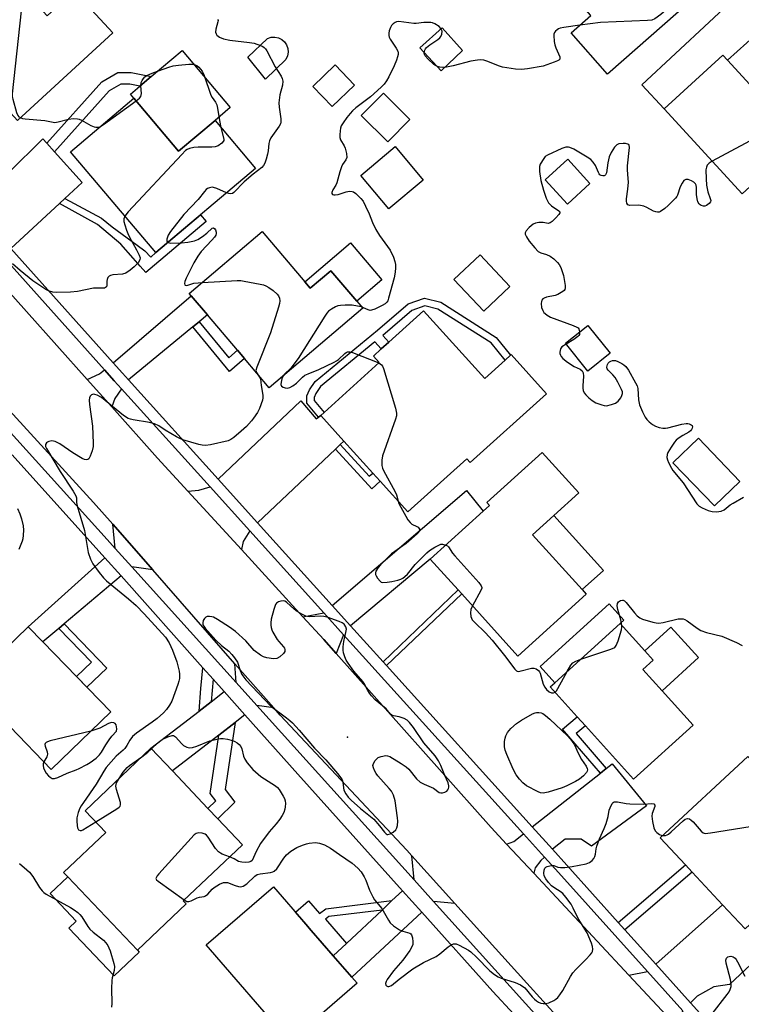
# Model space of a CAD drawing. Units: inches. Extents: x 1273763 to 1279763, y 509452 to 513453.
# Drawn here: x 1276292 to 1276530, y 510395 to 510720 of the extents above; entities that cross this region are included whole.
import ezdxf

# ---------------------------------------------------------------- set-up
doc = ezdxf.new("R2010")
doc.units = ezdxf.units.IN
doc.header["$MEASUREMENT"] = 0
for name, color, linetype in [('BLDG-Footprint', 5, 'Continuous'), ('CULTRL-Pad', 6, 'Continuous'), ('ELEV-Spot Elevation', 7, 'Continuous'), ('TRANS-Driveway', 251, 'Continuous'), ('TRANS-Non Street Sidewalk', 7, 'Continuous'), ('TRANS-Road', 130, 'Continuous'), ('TRANS-Street Sidewalk', 7, 'Continuous'), ('Undefined', 1, 'Continuous')]:
    doc.layers.add(name, color=color, linetype=linetype)

msp = doc.modelspace()

# ---------------------------------------------------------------- linework, layer by layer
at = {"layer": 'BLDG-Footprint'}
for points, elevation in [([(1276513.99, 510726.26), (1276486.08, 510701.67), (1276474.1, 510715.27), (1276480.63, 510721.02), (1276473.52, 510729.09), (1276467.18, 510736.3), (1276470.32, 510739.07), (1276488.55, 510755.13), (1276500.5, 510741.56), (1276502.69, 510739.08)], 391.15), ([(1276287.18, 510736.57), (1276301.56, 510720.92), (1276310.46, 510729.1), (1276323.15, 510715.3), (1276291.78, 510686.45), (1276272.01, 510707.95), (1276264.7, 510715.9), (1276267.68, 510718.64)], 394.78), ([(1276549.78, 510679.92), (1276530.45, 510662.22), (1276504.77, 510690.27), (1276524.1, 510707.97), (1276525.64, 510706.29), (1276537.8, 510693), (1276539.84, 510690.78)], 389.18), ([(1276402.8, 510698.1), (1276395.36, 510690.99), (1276388.99, 510697.65), (1276396.42, 510704.77)], 398.1), ([(1276330.08, 510693.76), (1276344.82, 510676.3), (1276356.82, 510686.43), (1276370.14, 510670.65), (1276337.28, 510642.91), (1276309.21, 510676.15)], 394.15), ([(1276421, 510686.76), (1276413.71, 510679.43), (1276405, 510688.09), (1276412.29, 510695.42)], 389.8), ([(1276480.31, 510665.7), (1276472.91, 510658.89), (1276465.57, 510666.88), (1276472.97, 510673.68)], 388.59), ([(1276386.41, 510633.34), (1276388.2, 510631.23), (1276394.95, 510636.97), (1276403.52, 510626.89), (1276405.45, 510624.62), (1276374.7, 510598.45), (1276366.52, 510608.06), (1276364.23, 510610.76), (1276354.3, 510622.42), (1276348.93, 510628.73), (1276348.35, 510629.42), (1276372.36, 510649.84)], 392.8), ([(1276453.95, 510631.79), (1276445.32, 510623.68), (1276435.5, 510634.12), (1276444.13, 510642.24)], 389.21), ([(1276425.53, 510623.8), (1276445.65, 510601.52), (1276452.35, 510607.56), (1276454.14, 510609.17), (1276454.35, 510609.36), (1276465.98, 510596.48), (1276440.86, 510573.81), (1276439.74, 510575.05), (1276420.36, 510557.54), (1276411.23, 510567.64), (1276408.81, 510570.33), (1276399.25, 510580.91), (1276391.62, 510589.36), (1276392.71, 510590.34), (1276410.89, 510606.76), (1276408.99, 510608.87), (1276411.57, 510611.2), (1276414.09, 510613.47)], 390.19), ([(1276486.96, 510609.78), (1276479.62, 510603.89), (1276472.24, 510613.08), (1276479.58, 510618.97)], 388.32), ([(1276529.68, 510567.6), (1276521.32, 510559.53), (1276507.63, 510573.72), (1276516, 510581.79)], 388.67), ([(1276479.1, 510530.46), (1276456.59, 510510.09), (1276438.05, 510530.58), (1276436.88, 510531.88), (1276427.72, 510542), (1276445.17, 510557.79), (1276447.2, 510559.63), (1276446.29, 510560.64), (1276464.57, 510577.17), (1276476.61, 510563.85), (1276468.37, 510556.39), (1276461.37, 510550.06), (1276477.71, 510532)], 390.41), ([(1276322.46, 510491.76), (1276302.87, 510472.8), (1276275.73, 510500.83), (1276295.32, 510519.79), (1276300.15, 510514.8)], 393.78), ([(1276514.27, 510487.41), (1276494.67, 510469.64), (1276478.81, 510487.14), (1276476.13, 510490.09), (1276467.19, 510499.95), (1276468.72, 510501.33), (1276490.21, 510520.82), (1276498.35, 510511.85), (1276501.1, 510508.81), (1276497.68, 510505.71), (1276504.05, 510498.68)], 391.6), ([(1276347.31, 510428.52), (1276331.26, 510413.29), (1276308.34, 510437.43), (1276306.96, 510438.89), (1276320.83, 510452.06), (1276314.06, 510459.21), (1276335.7, 510479.75), (1276342.76, 510472.31), (1276354.47, 510459.98), (1276357.69, 510456.58), (1276365.83, 510448), (1276346.36, 510429.52)], 393.18), ([(1276551.15, 510438.66), (1276531.36, 510420.27), (1276523.99, 510428.2), (1276513.96, 510439), (1276511.75, 510441.39), (1276503.46, 510450.31), (1276532.27, 510477.07), (1276542.69, 510465.85), (1276545.45, 510462.88), (1276538.68, 510456.11), (1276553.16, 510440.53)], 393.49), ([(1276403.59, 510402.41), (1276381.47, 510383.25), (1276353.94, 510415.05), (1276376.06, 510434.2), (1276386.78, 510421.82), (1276388.52, 510419.81), (1276395.76, 510411.46), (1276401.86, 510404.41)], 393.25)]:
    msp.add_lwpolyline(points, close=True, dxfattribs=dict(at, elevation=elevation))
at = {"layer": 'CULTRL-Pad'}
for points in [[(1276438.33, 510709.49), (1276431.25, 510702.81), (1276424.29, 510710.33), (1276431.58, 510716.93)], [(1276380.14, 510706.5), (1276373.39, 510700.06), (1276367.62, 510707.3), (1276374.09, 510713.41), (1276375.26, 510713.8), (1276376.48, 510713.88), (1276377.69, 510713.64), (1276378.79, 510713.09), (1276379.72, 510712.29), (1276380.41, 510711.27), (1276380.82, 510710.11), (1276380.92, 510708.88), (1276380.69, 510707.66)], [(1276356.82, 510686.43), (1276344.82, 510676.3), (1276330.08, 510693.76), (1276328.94, 510695.12), (1276332.05, 510697.74), (1276335.76, 510700.88), (1276345.96, 510709.48), (1276361.83, 510690.66)], [(1276425.36, 510666.8), (1276414.05, 510657.31), (1276404.79, 510668.35), (1276416.11, 510677.84)], [(1276401.43, 510646.13), (1276411.8, 510633.94), (1276403.52, 510626.89), (1276394.95, 510636.97), (1276388.2, 510631.23), (1276386.41, 510633.34)], [(1276484.71, 510538.33), (1276477.71, 510532), (1276461.37, 510550.06), (1276468.37, 510556.39)], [(1276490.21, 510520.82), (1276468.72, 510501.33), (1276463.88, 510506.66), (1276486.64, 510527.3), (1276491.47, 510521.97)], [(1276516.1, 510509.61), (1276504.05, 510498.68), (1276497.68, 510505.71), (1276501.1, 510508.81), (1276498.35, 510511.85), (1276506.98, 510519.67)], [(1276331.86, 510412.66), (1276323.63, 510404.84), (1276308.72, 510420.55), (1276311.13, 510422.84), (1276302.53, 510431.91), (1276308.34, 510437.43), (1276331.26, 510413.29)]]:
    msp.add_lwpolyline(points, close=True, dxfattribs=at)
at = {"layer": 'ELEV-Spot Elevation'}
msp.add_point((1276400.4, 510483.4, 390.51), dxfattribs=at)
at = {"layer": 'TRANS-Driveway'}
for points in [[(1276551.08, 510729.19), (1276525.64, 510706.29), (1276524.1, 510707.97), (1276504.77, 510690.27), (1276497.35, 510698.17), (1276541.77, 510739.54)], [(1276301.38, 510678.91), (1276303.93, 510676.09), (1276313.04, 510666.01), (1276307.4, 510660.79), (1276307.31, 510660.7), (1276305.6, 510659.11), (1276289.6, 510644.29), (1276277.38, 510657.95), (1276300.09, 510680.34)], [(1276351.57, 510620.17), (1276349.48, 510618.45), (1276328.33, 510601.01), (1276326.34, 510603.23), (1276323.24, 510606.69), (1276348.93, 510628.73), (1276354.3, 510622.42)], [(1276326.05, 510598.05), (1276323.81, 510594.89), (1276322.79, 510592.13), (1276314.75, 510601.11), (1276318.73, 510603.03), (1276320.38, 510604.36), (1276323.61, 510600.77)], [(1276390.89, 510588.8), (1276391.62, 510589.36), (1276399.25, 510580.91), (1276398.03, 510579.75), (1276396.46, 510578.26), (1276370.82, 510554), (1276357.86, 510568.34), (1276385.05, 510594.17), (1276390.16, 510588.25)], [(1276368.27, 510551.33), (1276366.12, 510547.83), (1276365.5, 510545.19), (1276347.84, 510564.42), (1276351.54, 510564.71), (1276355.19, 510565.8)], [(1276401.47, 510520.08), (1276395.42, 510526.77), (1276439.59, 510564.6), (1276445.17, 510557.79), (1276427.72, 510542)], [(1276336.3, 510538.48), (1276329.41, 510539.5), (1276323.98, 510545.52), (1276323.14, 510553.5)], [(1276325.88, 510536.52), (1276307.11, 510520.68), (1276305.37, 510519.21), (1276300.15, 510514.8), (1276295.32, 510519.79), (1276320.56, 510542.48)], [(1276399.17, 510517.14), (1276396.77, 510510.98), (1276392.61, 510515.61), (1276385.79, 510523.08), (1276392.63, 510524.38)], [(1276376.15, 510493.03), (1276370.62, 510493.83), (1276363.75, 510501.44), (1276363.36, 510507.61)], [(1276366.67, 510490.78), (1276363.41, 510488.26), (1276358.06, 510484.13), (1276342.76, 510472.31), (1276335.7, 510479.75), (1276351.55, 510492), (1276355.52, 510495.08), (1276359.85, 510498.42)], [(1276467.91, 510446.56), (1276461.31, 510453.86), (1276483.73, 510471.57), (1276485.68, 510473.11), (1276487.56, 510474.6), (1276498.91, 510460.84), (1276480.86, 510447.5), (1276477.35, 510449.86), (1276472.08, 510449.86)], [(1276465.3, 510443.97), (1276464.16, 510442.83), (1276462.28, 510440.37), (1276461.84, 510438.61), (1276452.86, 510448.23), (1276455.28, 510449.1), (1276458.42, 510451.58)], [(1276435.8, 510428.69), (1276428.74, 510429.37), (1276422.37, 510436.43), (1276421.67, 510444.37)], [(1276513.44, 510396.01), (1276502.02, 510408.7), (1276523.99, 510428.2), (1276531.36, 510420.27), (1276551.15, 510438.66), (1276557.67, 510431.45), (1276526.23, 510401.95), (1276521.11, 510401.19), (1276515.58, 510398.2)], [(1276424.88, 510425.79), (1276401.86, 510404.41), (1276395.76, 510411.46), (1276400.08, 510415.51), (1276411.82, 510426.52), (1276415.1, 510429.6), (1276418.55, 510432.85)], [(1276510.87, 510393.38), (1276509.35, 510390.85), (1276508.63, 510388.51), (1276493.15, 510405.08), (1276499.27, 510406.25)]]:
    msp.add_lwpolyline(points, close=True, dxfattribs=at)
at = {"layer": 'TRANS-Non Street Sidewalk'}
for points in [[(1276303.93, 510676.09), (1276301.38, 510678.91), (1276319.53, 510699.17), (1276324.86, 510702.23), (1276329.17, 510702.17), (1276335.76, 510700.88), (1276332.05, 510697.74), (1276328.77, 510698.39), (1276325.85, 510698.43), (1276321.94, 510696.19)], [(1276305.6, 510659.11), (1276307.31, 510660.7), (1276307.4, 510660.79), (1276319.43, 510654.26), (1276322.97, 510651.41), (1276331.23, 510645.42), (1276333.74, 510643.47), (1276335.72, 510641.48), (1276337.28, 510642.91), (1276352.03, 510655.36), (1276353.91, 510653.13), (1276334.02, 510636.34), (1276332.22, 510638.48), (1276329.85, 510641.12), (1276325.79, 510645.66), (1276318.07, 510652.22)], [(1276391.62, 510589.36), (1276390.89, 510588.8), (1276387.02, 510593.38), (1276387.05, 510595.76), (1276387.89, 510597.7), (1276389.84, 510600.5), (1276410.31, 510617.37), (1276420.44, 510626.01), (1276425.76, 510627.93), (1276431.16, 510626.56), (1276449.43, 510615), (1276454.13, 510609.17), (1276452.35, 510607.56), (1276447.81, 510613.2), (1276430.2, 510624.33), (1276425.88, 510625.42), (1276421.67, 510623.9), (1276412.04, 510615.69), (1276414.09, 510613.47), (1276411.57, 510611.2), (1276409.41, 510613.53), (1276391.61, 510598.86), (1276389.98, 510596.54), (1276389.44, 510595.26), (1276389.42, 510594.24), (1276392.71, 510590.34)], [(1276349.48, 510618.45), (1276351.57, 510620.17), (1276361.41, 510608.32), (1276364.23, 510610.76), (1276366.52, 510608.06), (1276361.63, 510603.81)], [(1276396.46, 510578.26), (1276398.03, 510579.75), (1276407.6, 510569.29), (1276408.81, 510570.33), (1276411.23, 510567.64), (1276408.41, 510565.21)], [(1276413.32, 510506.97), (1276412.15, 510508.26), (1276436.88, 510531.88), (1276438.05, 510530.58)], [(1276305.37, 510519.21), (1276307.11, 510520.68), (1276321.17, 510506.15), (1276314.65, 510499.83), (1276311.22, 510503.37), (1276316.12, 510508.11)], [(1276356.22, 510502.5), (1276355.52, 510495.08), (1276351.55, 510492), (1276352.11, 510499.4), (1276352.84, 510506.28)], [(1276485.68, 510473.11), (1276483.73, 510471.57), (1276471.24, 510486.09), (1276476.13, 510490.09), (1276478.81, 510487.14), (1276475.76, 510484.65)], [(1276358.06, 510484.13), (1276363.41, 510488.26), (1276360.11, 510466.14), (1276363.36, 510462.04), (1276357.69, 510456.58), (1276354.47, 510459.98), (1276357.05, 510462.46), (1276355.18, 510464.82)], [(1276491.82, 510420.03), (1276489.64, 510422.44), (1276511.75, 510441.39), (1276513.96, 510439)], [(1276411.82, 510426.52), (1276394.34, 510424.39), (1276393.25, 510423.53), (1276400.08, 510415.51), (1276395.76, 510411.46), (1276388.52, 510419.81), (1276386.78, 510421.82), (1276383.33, 510425.81), (1276387.63, 510429.53), (1276391.25, 510425.34), (1276393.28, 510426.93), (1276415.1, 510429.6)]]:
    msp.add_lwpolyline(points, close=True, dxfattribs=at)
at = {"layer": 'TRANS-Road'}
for points in [[(1276284.64, 510634.77), (1276314.75, 510601.11), (1276322.79, 510592.13), (1276337.86, 510575.29), (1276347.84, 510564.42), (1276365.5, 510545.19), (1276385.79, 510523.08), (1276392.61, 510515.61), (1276396.77, 510510.98), (1276447.81, 510453.64), (1276452.86, 510448.23), (1276461.84, 510438.61), (1276493.15, 510405.08), (1276508.63, 510388.51)], [(1276470.28, 510390.62), (1276459.52, 510402.39), (1276435.8, 510428.69), (1276421.67, 510444.37), (1276420.04, 510446.17), (1276378.25, 510490.63), (1276376.15, 510493.03), (1276363.36, 510507.61), (1276336.3, 510538.48), (1276323.14, 510553.5), (1276316.85, 510560.67), (1276289.08, 510590.99)]]:
    msp.add_lwpolyline(points, dxfattribs=at)
at = {"layer": 'TRANS-Street Sidewalk'}
for points in [[(1276510.87, 510393.38), (1276499.27, 510406.25), (1276469.94, 510438.83), (1276465.3, 510443.97), (1276458.42, 510451.58), (1276399.17, 510517.14), (1276392.63, 510524.38), (1276368.27, 510551.33), (1276355.19, 510565.8), (1276326.05, 510598.05), (1276323.61, 510600.77), (1276320.38, 510604.36), (1276286.9, 510641.79)], [(1276289.6, 510644.29), (1276323.24, 510606.69), (1276326.34, 510603.23), (1276328.33, 510601.01), (1276357.86, 510568.34), (1276370.82, 510554), (1276395.42, 510526.77), (1276401.47, 510520.08), (1276412.15, 510508.26), (1276413.32, 510506.97), (1276461.31, 510453.86), (1276467.91, 510446.56), (1276472.67, 510441.3), (1276489.64, 510422.44), (1276491.82, 510420.03), (1276502.02, 510408.7), (1276513.44, 510396.01), (1276529.84, 510377.8)], [(1276282.19, 510591.62), (1276321.34, 510548.44), (1276323.98, 510545.52), (1276329.41, 510539.5), (1276363.75, 510501.44), (1276370.62, 510493.83), (1276422.37, 510436.43), (1276428.74, 510429.37), (1276469.15, 510384.52)], [(1276455.18, 510392.18), (1276448.29, 510399.71), (1276424.88, 510425.79), (1276418.55, 510432.85), (1276384.1, 510471.23), (1276366.67, 510490.78), (1276359.85, 510498.42), (1276356.22, 510502.5), (1276352.84, 510506.28), (1276325.88, 510536.52), (1276320.56, 510542.48), (1276289.99, 510576.36)]]:
    msp.add_lwpolyline(points, dxfattribs=at)
at = {"layer": 'Undefined'}
msp.add_line((1276544.4, 510685.8, 388), (1276520.58, 510673, 388), dxfattribs=at)
for points, elevation in [([(1276283.99, 510733.63), (1276286.23, 510733.06), (1276286.99, 510732.7), (1276287.42, 510732.34), (1276288.17, 510731.47), (1276292.36, 510725.75), (1276292.8, 510725.01), (1276293.06, 510724.22), (1276293.01, 510722.48), (1276289.96, 510695.19), (1276290.01, 510694.32), (1276290.18, 510693.48), (1276291.45, 510689.02), (1276291.9, 510688.03), (1276292.25, 510687.67), (1276292.77, 510687.36)], 394), ([(1276513.39, 510726.95), (1276511.12, 510726.96), (1276510.33, 510726.79), (1276509.84, 510726.55), (1276508.92, 510725.87), (1276503.61, 510721.27), (1276501.7, 510719.91), (1276500.66, 510719.45), (1276499.21, 510719.28), (1276483.77, 510718.72), (1276476.95, 510717.78)], 390), ([(1276357.63, 510719.64), (1276357.81, 510719.29), (1276357.79, 510718.84), (1276357.09, 510716.46), (1276357.01, 510715.44), (1276357.15, 510714.96), (1276357.44, 510714.51), (1276357.83, 510714.13), (1276358.3, 510713.83), (1276359.63, 510713.27), (1276361.68, 510712.82), (1276368.21, 510712.12), (1276369.68, 510711.9), (1276371.84, 510711.15), (1276372.58, 510710.77), (1276373.02, 510710.45), (1276373.39, 510710.04), (1276373.85, 510709.31), (1276376.58, 510704.13), (1276378.6, 510700.99), (1276378.97, 510700.23), (1276379.17, 510699.38), (1276379.07, 510698.08), (1276378.18, 510694.84), (1276377.87, 510692.28), (1276377.93, 510690.82), (1276378.49, 510686.97), (1276378.48, 510685.82), (1276378.33, 510685.3), (1276377.94, 510684.54), (1276375.25, 510680.72), (1276374.71, 510679.74), (1276374.5, 510678.89), (1276374.3, 510676.44), (1276374.13, 510675.37), (1276373.71, 510673.67), (1276373.22, 510672.32), (1276372.79, 510671.6), (1276372.25, 510670.97), (1276369.43, 510668.8), (1276366.38, 510666.22), (1276362.96, 510662.7), (1276362.52, 510662.4), (1276361.92, 510662.28), (1276361.41, 510662.37), (1276360.65, 510662.64)], 392), ([(1276476.95, 510717.78), (1276471.65, 510717.03), (1276470.5, 510716.79), (1276469.96, 510716.59), (1276469.51, 510716.31), (1276468.93, 510715.77), (1276468.64, 510715.35), (1276468.45, 510714.88), (1276468.39, 510714.36), (1276468.52, 510712.4), (1276468.74, 510711.32), (1276469.06, 510710.3), (1276470.35, 510707.39), (1276470.39, 510706.78), (1276470.34, 510706.6), (1276470.05, 510706.28), (1276469.61, 510706.02), (1276468.56, 510705.58), (1276464.9, 510704.34), (1276459.78, 510703.43), (1276457.78, 510703.2), (1276455.79, 510703.35), (1276451.52, 510703.95), (1276450.14, 510704.41), (1276446.63, 510705.89), (1276445.34, 510706.23), (1276444.3, 510706.38), (1276443.21, 510706.33), (1276441.02, 510705.97), (1276435.26, 510704.41), (1276433.08, 510703.96), (1276431.71, 510703.84), (1276430.91, 510703.95), (1276430.13, 510704.16), (1276429.39, 510704.48), (1276428.92, 510704.81), (1276426.97, 510706.62), (1276426.04, 510707.71), (1276425.81, 510708.19), (1276425.74, 510708.65), (1276425.91, 510709.59), (1276426.12, 510710.03), (1276426.45, 510710.43), (1276427.52, 510711.3), (1276430.25, 510713.12), (1276430.87, 510713.67), (1276431.21, 510714.09), (1276431.49, 510714.81), (1276431.58, 510715.83), (1276431.46, 510716.29), (1276431.24, 510716.7), (1276430.63, 510717.37), (1276429.24, 510718.28), (1276428.48, 510718.58), (1276427.91, 510718.69), (1276425.55, 510718.69), (1276423.08, 510718.38), (1276422.25, 510718.34), (1276417.33, 510718.95), (1276416.59, 510718.87), (1276416.14, 510718.7), (1276415.53, 510718.25), (1276414.99, 510717.69), (1276414.57, 510717.01), (1276414.18, 510715.93), (1276414.06, 510715.16), (1276414.08, 510714.4), (1276414.19, 510713.9), (1276414.54, 510713.14), (1276416.51, 510710.23), (1276416.99, 510709.21), (1276417.09, 510708.67), (1276417.08, 510708.14), (1276416.91, 510707.33), (1276416.55, 510706.26), (1276415.83, 510704.41), (1276414.03, 510700.76), (1276413.34, 510699.5), (1276412.56, 510698.43), (1276411.54, 510697.38), (1276408.05, 510694.19), (1276403.17, 510690.53), (1276402.12, 510689.61), (1276401.34, 510688.75), (1276400.24, 510687.35), (1276399.01, 510685.67), (1276398.4, 510684.67), (1276398.13, 510683.88), (1276397.99, 510683.06), (1276397.89, 510681.66), (1276397.93, 510680.84), (1276398.18, 510680.06), (1276399.31, 510678.09), (1276399.67, 510677.31), (1276400.11, 510675.6), (1276400.21, 510674.2), (1276399.95, 510673.47), (1276398.85, 510671.9), (1276398.46, 510671.15), (1276397.91, 510669.5), (1276396.97, 510665.89), (1276396.61, 510665.15), (1276395.61, 510663.58), (1276395.32, 510662.72), (1276395.34, 510662.36), (1276395.53, 510662.1), (1276395.92, 510661.97), (1276396.4, 510661.94), (1276397.35, 510662.1), (1276400.01, 510662.97), (1276401.13, 510663.12), (1276401.94, 510663.07), (1276402.44, 510662.89), (1276403.14, 510662.41), (1276404.84, 510660.77), (1276405.58, 510659.84), (1276406.43, 510658.26), (1276407.6, 510655.68), (1276408.66, 510652.87), (1276409.83, 510650.56), (1276411.02, 510648.58), (1276413.67, 510644.99), (1276414.5, 510643.76), (1276415.6, 510641.4), (1276416.07, 510640.04), (1276416.25, 510638.98), (1276416.29, 510637.9), (1276416.17, 510636.52), (1276415.87, 510634.61), (1276414, 510627.91), (1276413.69, 510627.1), (1276413.42, 510626.63), (1276412.86, 510626.07), (1276411.87, 510625.47), (1276409.46, 510624.31), (1276408.38, 510623.95), (1276407.88, 510623.91), (1276407.2, 510624.04), (1276405.76, 510624.78), (1276405.11, 510625.03)], 390), ([(1276330.84, 510692.86), (1276331.97, 510693.77), (1276332.39, 510694.36), (1276332.58, 510695.26), (1276332.41, 510697.8), (1276332.52, 510698.88), (1276332.8, 510699.59), (1276333.21, 510700.25), (1276333.74, 510700.79), (1276334.36, 510701.23), (1276335.33, 510701.72), (1276336.7, 510702.24), (1276341.65, 510703.98), (1276343.08, 510704.36), (1276344.81, 510704.67), (1276348.24, 510704.99), (1276349.34, 510704.97), (1276350.31, 510704.76), (1276350.79, 510704.54), (1276351.47, 510704), (1276352.08, 510703.36), (1276352.55, 510702.68), (1276353.2, 510701.18), (1276355.44, 510694.8), (1276355.84, 510694.04), (1276356.93, 510692.49), (1276357.39, 510691.57), (1276357.68, 510690.47), (1276358.28, 510686.45), (1276358.75, 510684.14)], 394), ([(1276319.06, 510684.46), (1276320.04, 510685.07), (1276330.84, 510692.86)], 394), ([(1276292.77, 510687.36), (1276293.43, 510687.11), (1276294.25, 510686.92), (1276300.82, 510686.46), (1276304.1, 510685.81), (1276305.21, 510685.93), (1276308.53, 510686.84), (1276310.19, 510687.03), (1276311.56, 510687.01), (1276312.09, 510686.89), (1276312.88, 510686.56), (1276315.95, 510684.81), (1276316.99, 510684.33), (1276317.52, 510684.2), (1276318.03, 510684.17), (1276318.54, 510684.25), (1276319.06, 510684.46)], 394), ([(1276358.75, 510684.14), (1276359.68, 510680.24), (1276359.67, 510679.86), (1276359.54, 510679.53), (1276359.04, 510678.94), (1276357.89, 510678.13), (1276356.89, 510677.8), (1276355.75, 510677.68), (1276351.29, 510677.62), (1276349.82, 510677.53), (1276348.42, 510677.17), (1276347.63, 510676.82), (1276347.15, 510676.5), (1276345.88, 510675.27), (1276328.24, 510656.3), (1276327.15, 510654.91)], 394), ([(1276520.58, 510673), (1276519.52, 510672.34), (1276518.95, 510671.75), (1276518.63, 510671.04), (1276518.51, 510670.19), (1276518.53, 510667.2), (1276518.69, 510665.14), (1276519.16, 510662.88), (1276519.94, 510660.75), (1276520.09, 510660.07), (1276520.04, 510659.65), (1276519.6, 510659.07), (1276518.67, 510658.46), (1276518.16, 510658.25), (1276517.65, 510658.17), (1276516.93, 510658.41), (1276516.3, 510658.91), (1276515.87, 510659.6), (1276515.57, 510660.67), (1276515.4, 510662.06), (1276515.39, 510664.35), (1276515.25, 510665.13), (1276515.05, 510665.58), (1276514.51, 510666.15), (1276513.76, 510666.58), (1276512.68, 510666.97), (1276511.9, 510667), (1276511.24, 510666.68), (1276510.62, 510665.84), (1276510.05, 510664.55), (1276509.13, 510661.89), (1276508.88, 510661.4), (1276508.43, 510660.8), (1276506.05, 510658.41), (1276505.01, 510657.48), (1276503.52, 510656.46), (1276503.05, 510656.27), (1276502.54, 510656.24), (1276502.02, 510656.33), (1276501.24, 510656.61), (1276499.01, 510657.8), (1276497.99, 510658.22), (1276496.94, 510658.47), (1276496.13, 510658.56), (1276493.43, 510658.41), (1276492.77, 510658.66), (1276492.44, 510659.17), (1276492.29, 510659.83), (1276492.3, 510660.64), (1276492.74, 510663.77), (1276492.94, 510666.16), (1276492.9, 510667.3), (1276492.64, 510670.13), (1276492.62, 510671.54), (1276493.3, 510677.56), (1276493.2, 510678.27), (1276493.1, 510678.44), (1276492.76, 510678.66), (1276492.04, 510678.81), (1276491.22, 510678.86), (1276489.85, 510678.74), (1276489.14, 510678.39), (1276488.37, 510677.61), (1276487.32, 510675.88), (1276486.65, 510674.41), (1276486.19, 510672.52), (1276485.73, 510669.14), (1276485.45, 510668.53), (1276485.17, 510668.28), (1276484.96, 510668.2), (1276484.5, 510668.19), (1276484.02, 510668.31), (1276483.58, 510668.55), (1276483.31, 510668.83), (1276483.06, 510669.29), (1276482.48, 510670.88), (1276482.11, 510671.61), (1276481.35, 510672.74), (1276480.59, 510673.53), (1276479.38, 510674.36), (1276475.03, 510676.94), (1276473.72, 510677.54), (1276473.19, 510677.63), (1276472.38, 510677.6), (1276471.04, 510677.17), (1276466.29, 510675.01), (1276465.6, 510674.54), (1276465.06, 510673.94), (1276463.94, 510672.05), (1276463.68, 510671.3), (1276463.63, 510670.73), (1276463.72, 510669.58), (1276464.17, 510666.65), (1276464.98, 510663.53), (1276465.88, 510660.83), (1276466.59, 510659.35), (1276466.93, 510658.93), (1276467.59, 510658.37), (1276470.08, 510656.7), (1276470.34, 510656.4), (1276470.38, 510656.06), (1276470.05, 510655.45), (1276469.09, 510654.38), (1276467.82, 510653.14), (1276467.14, 510652.68), (1276466.49, 510652.54), (1276464.88, 510652.79), (1276463.45, 510652.81), (1276462.33, 510652.63), (1276461.58, 510652.27), (1276460.23, 510651.15), (1276459.26, 510650.12), (1276458.96, 510649.47), (1276459, 510649.03), (1276459.41, 510648.1), (1276460.32, 510646.7), (1276462.09, 510644.53), (1276463.25, 510643.33), (1276464.13, 510642.81), (1276465.98, 510642.29), (1276467.2, 510641.73), (1276468.36, 510640.91), (1276469.65, 510639.68), (1276470.18, 510639.01), (1276470.7, 510638.07), (1276471.19, 510636.75), (1276471.57, 510635.37), (1276472.13, 510632.11), (1276472.16, 510631.28), (1276472.04, 510630.79), (1276471.76, 510630.41), (1276471.36, 510630.08), (1276469.67, 510629.14), (1276468.85, 510628.86), (1276465.94, 510628.3), (1276465.17, 510627.97), (1276464.8, 510627.67), (1276464.5, 510627.3), (1276464.29, 510626.88), (1276464.18, 510626.14), (1276464.33, 510624.84), (1276464.73, 510623.87), (1276465.16, 510623.23), (1276465.54, 510622.83), (1276466.23, 510622.3), (1276467.25, 510621.72), (1276474.72, 510618.97), (1276475.97, 510618.43), (1276476.38, 510618.14), (1276476.65, 510617.8), (1276476.89, 510616.81)], 388), ([(1276360.65, 510662.64), (1276357.43, 510664.04), (1276356.36, 510664.38), (1276355.83, 510664.42), (1276355.05, 510664.29), (1276354.33, 510664.01), (1276353.9, 510663.71), (1276353.34, 510663.09), (1276351.31, 510660.38), (1276346.58, 510655.45), (1276342.17, 510649.9), (1276341.42, 510648.64), (1276340.94, 510647.34), (1276340.94, 510646.66), (1276341.26, 510646.27)], 392), ([(1276327.15, 510654.91), (1276326.83, 510654), (1276326.83, 510653.2), (1276327.11, 510652.07), (1276327.66, 510650.36), (1276328.07, 510649.23), (1276328.57, 510648.18), (1276331, 510643.87), (1276331.86, 510642.12), (1276332.17, 510641.19), (1276332.11, 510640.5), (1276331.54, 510639.6), (1276330.16, 510638.21), (1276328.83, 510637.12), (1276327.39, 510636.2), (1276326.35, 510635.8), (1276323.16, 510635.58), (1276322.39, 510635.42), (1276321.95, 510635.2), (1276321.51, 510634.69), (1276321.25, 510634.04), (1276321.18, 510633.53), (1276321.2, 510632.16), (1276321.09, 510631.71), (1276320.8, 510631.4), (1276320.38, 510631.24), (1276319.63, 510631.19), (1276317.71, 510631.27), (1276316.85, 510631.22), (1276311.55, 510630.11), (1276309.22, 510629.91), (1276304.53, 510629.76), (1276303.37, 510629.95), (1276301.95, 510630.39), (1276301.15, 510630.74), (1276300.41, 510631.19), (1276296.84, 510633.65), (1276292.61, 510636.99), (1276290.15, 510639.23)], 394), ([(1276341.26, 510646.27), (1276341.78, 510646.11), (1276342.31, 510646.06), (1276345.82, 510646.19), (1276347.87, 510646.38), (1276350.09, 510646.85), (1276351.15, 510647.24), (1276352.66, 510648.19), (1276354.1, 510649.29), (1276355.87, 510650.92), (1276356.35, 510651.07), (1276356.77, 510650.8), (1276357.01, 510650.4), (1276357.23, 510649.69), (1276357.24, 510649.19), (1276357.07, 510648.69), (1276356.6, 510647.97), (1276355.82, 510647.04), (1276352.3, 510643.28), (1276351.2, 510641.79), (1276349.82, 510639.52), (1276347.31, 510634.53), (1276346.9, 510633.46), (1276346.8, 510632.74), (1276346.9, 510632.36), (1276347.01, 510632.23), (1276347.54, 510632.07), (1276349.79, 510632.84), (1276352.7, 510633.12)], 392), ([(1276352.7, 510633.12), (1276364.09, 510633.77), (1276365.27, 510633.73), (1276366.43, 510633.55), (1276371.65, 510632.55), (1276372.79, 510632.27), (1276373.56, 510631.98), (1276374.53, 510631.44), (1276375.93, 510630.41), (1276377.24, 510629.3), (1276377.75, 510628.67), (1276378.02, 510627.88), (1276378.11, 510627.03), (1276378.02, 510626.16), (1276377.73, 510625.01), (1276375.14, 510616.48), (1276370.54, 510605.24), (1276370.29, 510604.17), (1276370.43, 510603.47)], 392), ([(1276405.11, 510625.03), (1276403.79, 510625.35), (1276402.02, 510625.61), (1276399.63, 510625.64), (1276398.16, 510625.57), (1276397.3, 510625.38), (1276396.5, 510625.03), (1276395.19, 510624.32), (1276394.22, 510623.66), (1276393.62, 510623.03), (1276392.94, 510622.05), (1276384.19, 510608.08), (1276381.75, 510604.89), (1276379.71, 510602.9), (1276379.29, 510602.36)], 390), ([(1276476.89, 510616.81), (1276476.83, 510616), (1276476.66, 510615.65), (1276476.32, 510615.28), (1276474.98, 510614.31), (1276472.45, 510612.81)], 388), ([(1276472.45, 510612.81), (1276471.07, 510611.86), (1276470.61, 510611.23), (1276470.38, 510610.2), (1276470.41, 510609.67), (1276470.56, 510609.18), (1276470.82, 510608.74), (1276471.33, 510608.12), (1276472.88, 510606.86), (1276475.06, 510605.44), (1276477.04, 510604.58), (1276477.76, 510604), (1276478.07, 510603.31), (1276478.21, 510602.23), (1276477.91, 510599.09), (1276477.93, 510598.27), (1276478.11, 510597.49), (1276478.43, 510596.76), (1276478.9, 510596.09), (1276479.89, 510595.08), (1276481, 510594.19), (1276482.28, 510593.53), (1276484.16, 510592.77), (1276484.97, 510592.55), (1276485.79, 510592.53), (1276487.42, 510592.89), (1276488.72, 510593.39), (1276489.62, 510594.06), (1276490.43, 510595.15), (1276490.79, 510595.86), (1276491.01, 510596.58), (1276491, 510597.09), (1276490.74, 510597.87), (1276489.48, 510600.23), (1276488.55, 510601.76), (1276487.86, 510602.64), (1276486.32, 510604.24), (1276486.02, 510604.7), (1276485.89, 510605.17), (1276485.92, 510605.65), (1276486.06, 510606.13), (1276486.29, 510606.57), (1276486.71, 510606.98), (1276487.18, 510607.23), (1276487.7, 510607.38), (1276488.23, 510607.45), (1276488.76, 510607.39), (1276489.53, 510607.11), (1276490.78, 510606.45), (1276491.49, 510605.99), (1276492.1, 510605.42), (1276492.94, 510604.21), (1276495.33, 510600.07), (1276495.84, 510599.02), (1276496.05, 510598.17), (1276496.27, 510594.45), (1276496.63, 510592.86), (1276497.62, 510590.5), (1276498.49, 510588.71), (1276498.98, 510588.03), (1276499.79, 510587.25), (1276500.92, 510586.37), (1276501.88, 510585.83), (1276503.13, 510585.38), (1276504.32, 510585.18), (1276505.14, 510585.18), (1276505.99, 510585.3), (1276510.56, 510586.46), (1276511.95, 510586.7), (1276512.49, 510586.69), (1276512.99, 510586.58), (1276513.64, 510586.27), (1276513.96, 510585.99), (1276514.08, 510585.62), (1276514, 510585.18), (1276513.78, 510584.72), (1276513.45, 510584.31), (1276512.87, 510583.87), (1276510.89, 510582.72), (1276509.38, 510581.73), (1276508.69, 510581.17), (1276508.12, 510580.53), (1276506.99, 510578.88), (1276505.99, 510577.18), (1276505.71, 510576.44), (1276505.63, 510575.48), (1276505.84, 510574.66), (1276506.19, 510573.85), (1276507.14, 510572), (1276507.62, 510571.25), (1276511.01, 510567.17), (1276515.45, 510560.27), (1276516.26, 510559.45), (1276517.27, 510558.88), (1276519.18, 510558.05), (1276520.57, 510557.67), (1276521.96, 510557.6), (1276523.55, 510557.86), (1276524.54, 510558.28), (1276526.52, 510559.89), (1276527.42, 510560.5), (1276530.91, 510562.37)], 388), ([(1276379.29, 510602.36), (1276378.85, 510601.4), (1276378.57, 510600.28), (1276378.54, 510599.55), (1276378.72, 510598.95), (1276379.25, 510598.58), (1276379.96, 510598.38), (1276380.72, 510598.35), (1276381.45, 510598.53), (1276382.46, 510599.09), (1276383.64, 510599.96), (1276385.61, 510601.92), (1276386.44, 510602.56), (1276387.44, 510603.04), (1276391.06, 510604.41), (1276396.04, 510606.81), (1276396.78, 510607.25), (1276397.43, 510607.76), (1276399.57, 510609.76), (1276400.01, 510610.08), (1276400.47, 510610.27), (1276401.25, 510610.23), (1276402.07, 510609.99), (1276410.74, 510606.62)], 390), ([(1276410.74, 510606.62), (1276411.24, 510606.35), (1276411.66, 510606.01), (1276411.97, 510605.57), (1276412.3, 510604.79), (1276416.26, 510591.73), (1276416.64, 510590.03), (1276416.58, 510589.19), (1276416.26, 510588.07), (1276411.94, 510576), (1276411.72, 510574.57), (1276411.77, 510572.84), (1276411.96, 510572.01), (1276412.31, 510571.21), (1276416.16, 510564.2), (1276416.54, 510563.17), (1276417.11, 510561.13)], 390), ([(1276370.43, 510603.47), (1276371.45, 510601.96), (1276371.76, 510601.33), (1276372.03, 510599.14), (1276372.56, 510595.98), (1276372.58, 510595.17), (1276372.43, 510594.33), (1276371.46, 510591.59), (1276370.8, 510590.31), (1276369.53, 510588.38), (1276368.83, 510587.5), (1276367.14, 510585.65), (1276365.42, 510584.1), (1276362.96, 510582.05), (1276362.05, 510581.45), (1276361.1, 510581.02), (1276355.36, 510579.61), (1276353.65, 510579.41), (1276352.55, 510579.5), (1276351.5, 510579.72), (1276346.26, 510581.29), (1276345.19, 510581.72), (1276344.17, 510582.25), (1276340.45, 510584.43), (1276338.31, 510585.89), (1276336.89, 510586.6), (1276335.19, 510587.02), (1276329.85, 510587.85), (1276328.99, 510588.06), (1276328.23, 510588.35), (1276326.71, 510589.35), (1276319.39, 510595.2), (1276317.95, 510596.02), (1276317.22, 510596.27), (1276316.75, 510596.33), (1276316.15, 510596.14), (1276315.7, 510595.66), (1276315.5, 510595.17), (1276315.38, 510594.33), (1276315.46, 510592.94), (1276316.52, 510585.84), (1276316.73, 510580.16), (1276316.66, 510579.08), (1276316.31, 510577.63), (1276315.75, 510575.94), (1276315.24, 510575.02), (1276314.9, 510574.78), (1276314.33, 510574.72), (1276313.83, 510574.85), (1276313.05, 510575.2), (1276309.98, 510576.98), (1276305.68, 510579.94), (1276304.16, 510580.77), (1276303.64, 510580.91), (1276303.12, 510580.94), (1276302.11, 510580.78), (1276301.68, 510580.57), (1276301.34, 510580.27), (1276301.02, 510579.72), (1276301.04, 510579.08), (1276301.31, 510578.44), (1276305.78, 510570.83), (1276310.12, 510564.38), (1276310.98, 510562.88), (1276311.17, 510562.17), (1276311.24, 510560.68), (1276311.45, 510559.55), (1276313.85, 510551.5), (1276315.04, 510544.22), (1276315.79, 510542.01), (1276316.53, 510540.43), (1276318.61, 510537.58), (1276320.05, 510535.84), (1276321.06, 510534.93), (1276328.34, 510528.93), (1276330.81, 510526.76), (1276333.48, 510524.07), (1276340.47, 510516.33), (1276341.77, 510514.43), (1276342.86, 510512.08), (1276344.23, 510508.22), (1276345.01, 510505.09), (1276345.08, 510504.21), (1276345.07, 510502.73), (1276344.94, 510501.87), (1276344.61, 510500.75), (1276342.54, 510495.26), (1276341.83, 510493.96), (1276340.84, 510492.48), (1276339.89, 510491.38), (1276337.73, 510489.58), (1276336.12, 510488.36), (1276330.96, 510484.75), (1276329.65, 510483.59), (1276328.79, 510482.46), (1276327.78, 510480.63), (1276327.15, 510479.73), (1276326.58, 510479.14), (1276324.21, 510477.11), (1276320.94, 510473.43), (1276320.18, 510472.26), (1276317.71, 510467.94), (1276313.46, 510461.95), (1276312.69, 510460.77), (1276312.31, 510460), (1276311.78, 510458.61), (1276311.32, 510456.89), (1276311.28, 510455.75), (1276311.39, 510454.32), (1276311.54, 510453.52), (1276311.87, 510452.94), (1276312.36, 510452.69), (1276312.82, 510452.74), (1276313.31, 510452.94), (1276317.53, 510455.54)], 392), ([(1276417.11, 510561.13), (1276417.39, 510560.36), (1276418, 510559.1), (1276419.61, 510556.17), (1276420.37, 510554.94), (1276421.05, 510554.1), (1276421.64, 510553.57), (1276423.28, 510552.79), (1276423.67, 510552.53), (1276423.95, 510552.21), (1276424.13, 510551.84), (1276424.12, 510551.3), (1276423.94, 510550.92), (1276423.41, 510550.36), (1276419.72, 510547.17), (1276414.96, 510543.79), (1276411.31, 510540.12), (1276410.54, 510539.27), (1276409.81, 510538.02), (1276409.66, 510537.51), (1276409.68, 510537), (1276409.86, 510536.51), (1276410.28, 510535.78), (1276411.17, 510534.72), (1276411.59, 510534.44), (1276412.1, 510534.32), (1276413.53, 510534.41), (1276415.01, 510534.65), (1276417.03, 510535.13), (1276418.04, 510535.47), (1276418.72, 510535.79), (1276419.37, 510536.26), (1276420.16, 510537.05), (1276422.74, 510540.21), (1276423.72, 510541.29), (1276426.63, 510544.13), (1276427.5, 510544.89), (1276429.19, 510546), (1276430.7, 510546.77), (1276431.22, 510546.9), (1276431.76, 510546.9), (1276432.82, 510546.62)], 390), ([(1276291.74, 510558.64), (1276292.58, 510556.94), (1276293.09, 510555.32), (1276293.58, 510553.03), (1276293.78, 510551.6), (1276293.68, 510549.87), (1276293.49, 510548.72), (1276293.26, 510547.89), (1276292.18, 510545.23)], 394), ([(1276432.82, 510546.62), (1276433.33, 510546.36), (1276433.74, 510546.03), (1276435.05, 510544), (1276435.75, 510543.09), (1276443.65, 510534.32), (1276444.48, 510533.2), (1276444.64, 510532.73), (1276444.64, 510532.49), (1276444.41, 510531.73), (1276441.6, 510526.66)], 390), ([(1276490.81, 510520.16), (1276490.52, 510522.03), (1276489.44, 510525.39), (1276489.21, 510526.7), (1276489.35, 510527.38), (1276489.71, 510527.95), (1276490.32, 510528.39), (1276491.01, 510528.57), (1276491.23, 510528.55), (1276491.65, 510528.34), (1276492.24, 510527.8), (1276494.94, 510524.4), (1276495.89, 510523.35), (1276496.7, 510522.72), (1276497.63, 510522.23), (1276501.01, 510521.31), (1276502.15, 510521.07), (1276503, 510520.99), (1276504.44, 510521.19), (1276509.32, 510522.36), (1276510.18, 510522.42), (1276511.02, 510522.32), (1276511.56, 510522.16), (1276512.31, 510521.76), (1276515.58, 510519.29), (1276516.81, 510518.55), (1276518.67, 510517.92), (1276523.68, 510516.69), (1276528.58, 510514.54), (1276530.46, 510513.64)], 390), ([(1276441.6, 510526.66), (1276441.08, 510525.4), (1276440.97, 510524.35), (1276441.12, 510523.12), (1276441.56, 510522.07), (1276442.23, 510521.23), (1276445.88, 510517.71), (1276448.07, 510515.3), (1276452.11, 510510.28), (1276455.55, 510505.77), (1276456.16, 510505.25), (1276456.38, 510505.15), (1276456.88, 510505.08), (1276457.69, 510505.21), (1276461.06, 510506.1), (1276461.84, 510506.14), (1276462.54, 510505.93), (1276463.35, 510505.33), (1276463.69, 510504.95), (1276463.95, 510504.49), (1276464.92, 510500.9), (1276465.44, 510499.84), (1276465.94, 510499.13), (1276466.83, 510498.38), (1276467.58, 510498.05), (1276468.29, 510497.96), (1276468.79, 510498.19)], 390), ([(1276477.25, 510509.07), (1276487.19, 510512.35), (1276488.45, 510512.95), (1276488.96, 510513.55), (1276489.58, 510515.13), (1276490.67, 510518.77), (1276490.81, 510519.61), (1276490.81, 510520.16)], 390), ([(1276472.75, 510504.99), (1276473.97, 510507.09), (1276474.65, 510507.89), (1276475.66, 510508.49), (1276477.25, 510509.07)], 390), ([(1276468.79, 510498.19), (1276469.23, 510498.68), (1276469.68, 510499.41), (1276472.75, 510504.99)], 390), ([(1276300.49, 510475.26), (1276300.26, 510474.65), (1276300.2, 510474.12), (1276300.36, 510473.34), (1276300.78, 510472.31), (1276301.22, 510471.58), (1276301.95, 510470.74), (1276302.56, 510470.2), (1276303.23, 510469.86), (1276303.98, 510469.86), (1276305.05, 510470.15), (1276308.11, 510471.54), (1276311.04, 510472.62), (1276312.07, 510473.08), (1276314.59, 510474.38), (1276315.7, 510475.06), (1276317.62, 510476.48), (1276318.79, 510477.56), (1276319.46, 510478.43), (1276320.84, 510480.92), (1276321.94, 510482.58), (1276322.88, 510483.8), (1276324.36, 510485.39), (1276324.45, 510486.16), (1276324.42, 510486.81), (1276324.25, 510487.47), (1276323.92, 510487.97), (1276323.49, 510488.19), (1276322.75, 510488.27), (1276321.73, 510487.9), (1276318.92, 510486.37), (1276315.92, 510485.43)], 392), ([(1276315.92, 510485.43), (1276302.48, 510482.17), (1276301.66, 510481.91), (1276301.2, 510481.69), (1276300.89, 510481.37), (1276300.8, 510480.95), (1276300.9, 510480.47), (1276301.59, 510478.59), (1276301.62, 510477.78), (1276301.39, 510476.99), (1276300.49, 510475.26)], 392), ([(1276335.9, 510479.53), (1276338.12, 510481.61), (1276339.43, 510482.62), (1276341.31, 510483.53), (1276342.66, 510483.95), (1276343.15, 510483.93), (1276343.79, 510483.55), (1276345.86, 510481.2), (1276346.47, 510480.66), (1276347.48, 510480.12), (1276348.28, 510479.91), (1276349.41, 510480.01), (1276350.82, 510480.41), (1276355.08, 510482.24), (1276357.41, 510482.78), (1276358.59, 510482.94), (1276359.47, 510482.95), (1276360.9, 510482.74), (1276362.59, 510482.33), (1276363.38, 510482), (1276364.09, 510481.52), (1276364.75, 510480.96), (1276365.28, 510480.32), (1276365.61, 510479.58), (1276366.24, 510477.15), (1276366.59, 510476.16), (1276367.38, 510474.98), (1276369.25, 510472.79), (1276370.11, 510471.97), (1276371.94, 510470.46), (1276376.77, 510467.36), (1276377.44, 510466.84), (1276377.99, 510466.22), (1276379.31, 510464), (1276379.68, 510463.23), (1276379.92, 510462.43), (1276380, 510461.62), (1276379.96, 510460.52), (1276379.79, 510459.7), (1276379.43, 510458.61), (1276378.94, 510457.59), (1276378.15, 510456.43), (1276376.92, 510454.88), (1276374.62, 510452.27), (1276371.8, 510448.4), (1276370.35, 510445.81), (1276369, 510442.83), (1276368.63, 510442.46), (1276367.9, 510442.22), (1276366.77, 510442.17), (1276365.61, 510442.25), (1276364.54, 510442.54), (1276363.15, 510443.33), (1276361.6, 510443.98)], 392), ([(1276332.73, 510476.93), (1276334.73, 510478.47), (1276335.9, 510479.53)], 392), ([(1276325.25, 510469.84), (1276326.59, 510471.85), (1276327.93, 510473.41), (1276328.67, 510474.04), (1276332.73, 510476.93)], 392), ([(1276317.53, 510455.54), (1276324.53, 510459.83), (1276325.21, 510460.33), (1276325.55, 510460.71), (1276325.72, 510461.15), (1276325.66, 510461.92), (1276324.35, 510466.17), (1276324.16, 510467.29), (1276324.23, 510467.83), (1276324.42, 510468.35), (1276325.25, 510469.84)], 392), ([(1276346.68, 510429.83), (1276347.52, 510429.37), (1276348.24, 510429.27), (1276348.95, 510429.5), (1276350.91, 510430.48), (1276351.71, 510430.7), (1276353.25, 510430.97), (1276353.72, 510431.14), (1276354.48, 510431.76), (1276355.89, 510433.39), (1276356.5, 510433.95), (1276358.24, 510435.03), (1276359.57, 510435.53), (1276360.38, 510435.63), (1276360.9, 510435.57), (1276363.41, 510434.57), (1276364.5, 510434.27), (1276365.32, 510434.18), (1276366.09, 510434.32), (1276367.27, 510435.13), (1276369.98, 510437.67), (1276370.75, 510438.21), (1276371.69, 510438.48), (1276375.06, 510438.82), (1276375.85, 510439.05), (1276376.33, 510439.31), (1276377.13, 510440.13), (1276379.48, 510443.59), (1276380.35, 510444.64), (1276381.79, 510445.88), (1276383.75, 510447.13), (1276385.59, 510447.91), (1276386.94, 510448.34), (1276387.86, 510448.54), (1276389.87, 510448.7), (1276391.27, 510448.56), (1276392.84, 510447.96), (1276394.84, 510446.93), (1276397.84, 510444.76), (1276401.93, 510441.97), (1276403.8, 510440.31), (1276404.9, 510439.08), (1276405.98, 510437.44), (1276406.45, 510436.36), (1276407.65, 510433.03), (1276408.74, 510430.84), (1276409.38, 510429.92), (1276411.73, 510427.01), (1276413.91, 510423.21), (1276414.55, 510422.25), (1276415.63, 510421.29), (1276417.62, 510420.01), (1276418.67, 510419.52), (1276420.95, 510418.94), (1276421.3, 510418.72), (1276421.57, 510418.38), (1276421.85, 510417.4), (1276421.97, 510416.01), (1276421.93, 510415.19), (1276421.67, 510414.42), (1276420.94, 510413.22), (1276418.64, 510410.01), (1276415.6, 510406.45), (1276413.56, 510403.67), (1276413.15, 510402.99), (1276412.92, 510402.33), (1276413.04, 510401.8), (1276413.31, 510401.51), (1276413.68, 510401.33), (1276414.09, 510401.31), (1276414.94, 510401.66), (1276417.44, 510403.72), (1276421.96, 510407.19), (1276425.45, 510409.21), (1276429.69, 510411.2), (1276430.89, 510412.05), (1276433.65, 510414.36), (1276434.6, 510415.05), (1276435.33, 510415.35), (1276436.25, 510415.37), (1276437.25, 510415), (1276440.27, 510413.3), (1276441.09, 510412.71), (1276442.93, 510411.01), (1276447.37, 510406.47), (1276448.86, 510405.24), (1276450.04, 510404.52), (1276451.04, 510404.04), (1276455.62, 510402.68), (1276457.38, 510401.85), (1276458.81, 510400.85), (1276461.27, 510397.97), (1276462.07, 510397.14), (1276462.71, 510396.61), (1276463.39, 510396.2), (1276464.14, 510395.89), (1276464.92, 510395.7), (1276465.72, 510395.7), (1276466.79, 510396.01), (1276468.37, 510396.7), (1276469.1, 510397.12), (1276469.72, 510397.68), (1276470.42, 510398.59), (1276471.37, 510400.04), (1276473.86, 510404.62), (1276474.63, 510405.84), (1276475.6, 510406.93), (1276478.97, 510410.25), (1276480.37, 510411.76), (1276480.88, 510412.43), (1276481.14, 510412.9), (1276481.26, 510413.67), (1276481.12, 510414.49), (1276480.79, 510415.62), (1276479.34, 510419.06), (1276476.47, 510423.72), (1276474.8, 510427.13), (1276474.07, 510428.4), (1276472.31, 510430.8), (1276471.36, 510431.93), (1276470.45, 510432.66), (1276468.76, 510433.68), (1276467.61, 510434.51), (1276466.61, 510435.55), (1276465.76, 510436.74), (1276465.26, 510437.8), (1276465.06, 510438.63), (1276465.17, 510439.63), (1276465.45, 510440.3), (1276465.79, 510440.64), (1276466.24, 510440.89), (1276467.57, 510441.2), (1276468.35, 510441.13), (1276469.77, 510440.6), (1276470.56, 510440.46), (1276472.03, 510440.53), (1276474.41, 510440.85), (1276479.08, 510441.73), (1276480.15, 510442.18), (1276481.08, 510442.87), (1276481.59, 510443.49), (1276481.91, 510444.19), (1276482.1, 510444.94), (1276482.29, 510446.66), (1276482.52, 510447.49), (1276483.49, 510449.93), (1276485.01, 510453.34), (1276485.62, 510455.02), (1276486.31, 510457.3), (1276486.67, 510459.34), (1276486.9, 510460.16), (1276487.6, 510461.59), (1276487.91, 510461.94), (1276488.31, 510462.14), (1276489.35, 510462.14), (1276492.23, 510461.61), (1276493.42, 510461.5), (1276497.94, 510461.39), (1276500.7, 510461.56), (1276501.33, 510461.42), (1276501.67, 510461.02), (1276501.71, 510460.62), (1276500.83, 510458.31), (1276500.73, 510457.39), (1276500.95, 510455.63), (1276501.38, 510453.6), (1276501.79, 510452.59), (1276502.3, 510451.99), (1276503.24, 510451.34), (1276503.75, 510451.12), (1276504.23, 510451.02)], 392), ([(1276504.23, 510451.02), (1276505.21, 510451.05), (1276505.69, 510451.23), (1276506.17, 510451.52), (1276507.07, 510452.27), (1276511.03, 510455.9), (1276511.7, 510456.41), (1276512.38, 510456.68), (1276513.03, 510456.54), (1276513.67, 510456.11), (1276514.27, 510455.52), (1276516.92, 510452.45), (1276517.54, 510451.96), (1276518.28, 510451.75), (1276519.99, 510451.9), (1276535.77, 510454.43), (1276537.51, 510454.77), (1276539.45, 510455.28)], 392), ([(1276361.6, 510443.98), (1276359.13, 510444.94), (1276358.62, 510445.2), (1276357.95, 510445.7), (1276357.01, 510446.79), (1276354.55, 510450.46), (1276354.01, 510451.12), (1276353.59, 510451.47), (1276352.63, 510451.84), (1276351.34, 510451.96), (1276350.61, 510451.75), (1276349.95, 510451.24), (1276338.26, 510438.38), (1276337.72, 510437.72), (1276337.38, 510437.08), (1276337.37, 510436.88), (1276337.54, 510436.5), (1276338.09, 510435.97), (1276346.68, 510429.83)], 392), ([(1276292.41, 510441.79), (1276294.89, 510439.76), (1276295.72, 510438.96), (1276296.77, 510437.52), (1276299.01, 510433.9), (1276299.89, 510432.78), (1276300.48, 510432.23), (1276301.2, 510431.74), (1276309.2, 510427.33), (1276310.44, 510426.54), (1276311.62, 510425.66), (1276312.27, 510425.07), (1276312.94, 510424.27), (1276314.95, 510421.1), (1276315.64, 510420.17), (1276316.69, 510419.22), (1276320.07, 510416.57), (1276320.86, 510415.76), (1276321.52, 510414.86), (1276321.9, 510414.11), (1276322.27, 510413.04), (1276323.48, 510408.94), (1276323.69, 510407.9), (1276323.59, 510406.62), (1276322.92, 510404.17), (1276322.79, 510403.33), (1276322.73, 510400.71), (1276322.8, 510395.73), (1276322.69, 510394.58)], 394), ([(1276520.53, 510392.34), (1276525.44, 510398.67), (1276526.12, 510399.62), (1276526.52, 510400.36), (1276526.83, 510401.38), (1276526.83, 510402.2), (1276526.53, 510403.6), (1276525.11, 510408.97), (1276525.06, 510410.05), (1276525.29, 510410.65), (1276525.75, 510411.08), (1276526.2, 510411.25), (1276526.68, 510411.29), (1276527.41, 510411.11), (1276528.07, 510410.65), (1276528.45, 510410.22), (1276528.94, 510409.47), (1276531.28, 510404.72)], 394)]:
    msp.add_lwpolyline(points, dxfattribs=dict(at, elevation=elevation))
for points, elevation in [([(1276379.29, 510528.3), (1276378.48, 510528.2), (1276377.69, 510527.94), (1276377.02, 510527.49), (1276376.72, 510527.06), (1276376.17, 510525.42), (1276375.36, 510522.24), (1276375.15, 510521.09), (1276375.15, 510520.28), (1276375.28, 510519.49), (1276375.48, 510518.72), (1276375.81, 510517.96), (1276377.3, 510515.55), (1276377.82, 510514.87), (1276379.4, 510513.11), (1276379.67, 510512.67), (1276379.83, 510512.24), (1276379.78, 510511.6), (1276379.36, 510510.98), (1276378.12, 510509.85), (1276377.17, 510509.33), (1276376.1, 510509.25), (1276373.84, 510509.58), (1276372.74, 510509.85), (1276371.75, 510510.36), (1276369.74, 510511.96), (1276367, 510515.11), (1276363.61, 510518.22), (1276361.58, 510519.66), (1276357.63, 510522.17), (1276356.35, 510522.88), (1276355.82, 510523.06), (1276355.03, 510523.18), (1276354.27, 510523.12), (1276353.84, 510522.93), (1276353.33, 510522.44), (1276352.96, 510521.8), (1276352.78, 510521.09), (1276352.85, 510520.41), (1276353.08, 510519.94), (1276353.57, 510519.29), (1276357.05, 510515.32), (1276358.92, 510513.54), (1276361.36, 510511.69), (1276362.34, 510510.64), (1276363.25, 510509.53), (1276364.17, 510508.1), (1276365.13, 510505.39), (1276365.7, 510504.08), (1276366.27, 510503.18), (1276367, 510502.29), (1276375.2, 510493.63), (1276380.39, 510489.79), (1276381.51, 510488.89), (1276382.35, 510488.09), (1276384.52, 510485.72), (1276389.6, 510479.75), (1276393.34, 510475.92), (1276397.17, 510471.45), (1276398.26, 510470.08), (1276398.68, 510469.34), (1276398.9, 510468.56), (1276399.09, 510466.7), (1276399.27, 510465.93), (1276399.88, 510464.74), (1276400.66, 510463.63), (1276401.68, 510462.63), (1276404.71, 510459.98), (1276409.1, 510456.39), (1276411.03, 510454.24), (1276412.59, 510452.15), (1276413.13, 510451.59), (1276413.54, 510451.39), (1276413.77, 510451.39), (1276414.5, 510451.61), (1276415.49, 510452.17), (1276416.35, 510452.89), (1276416.72, 510453.58), (1276416.88, 510454.36), (1276417, 510455.75), (1276416.96, 510456.87), (1276416.14, 510462.46), (1276415.56, 510464.37), (1276414.92, 510465.64), (1276414.19, 510466.56), (1276410.39, 510470.74), (1276409.87, 510471.46), (1276409.3, 510472.49), (1276408.96, 510473.29), (1276408.83, 510474.07), (1276409.04, 510474.79), (1276409.6, 510475.71), (1276410.12, 510476.34), (1276410.53, 510476.68), (1276411.5, 510477.09), (1276413.09, 510477.35), (1276413.61, 510477.32), (1276414.4, 510477.04), (1276418.14, 510474.79), (1276419.82, 510473.65), (1276420.63, 510472.84), (1276423.16, 510469.74), (1276424.41, 510468.63), (1276425.71, 510467.93), (1276428.72, 510466.6), (1276430.69, 510465.25), (1276431.19, 510465.14), (1276431.71, 510465.13), (1276432.49, 510465.28), (1276433.13, 510465.66), (1276433.45, 510466.04), (1276433.68, 510466.49), (1276433.82, 510466.97), (1276433.83, 510467.41), (1276433.59, 510468.4), (1276432.5, 510470.82), (1276431.21, 510474.06), (1276430.39, 510475.58), (1276429.3, 510477.29), (1276425.58, 510481.53), (1276422.17, 510486.63), (1276420.92, 510488.24), (1276420.08, 510489.03), (1276419.08, 510489.55), (1276417.43, 510490.1), (1276415.64, 510490.41), (1276415.07, 510490.63), (1276414.65, 510491.01), (1276413.17, 510492.72), (1276409.61, 510495.75), (1276408.39, 510497), (1276407.69, 510497.89), (1276407.1, 510498.83), (1276405.93, 510501.03), (1276405.45, 510501.75), (1276402.58, 510505.09), (1276400.64, 510507.73), (1276400.05, 510508.75), (1276399.61, 510509.81), (1276399.16, 510511.18), (1276398.99, 510512.01), (1276399.02, 510513.17), (1276399.27, 510514.93), (1276399.53, 510516.46), (1276399.95, 510517.88), (1276400.13, 510518.99), (1276399.95, 510519.76), (1276399.38, 510520.59), (1276398.72, 510521.06), (1276397.66, 510521.51), (1276393.76, 510522.88), (1276392.64, 510523.18), (1276391.48, 510523.26), (1276388.03, 510523.05), (1276387.22, 510523.13), (1276386.69, 510523.29), (1276385.39, 510523.9), (1276383.9, 510524.79), (1276382.91, 510525.57), (1276380.39, 510527.84), (1276379.76, 510528.2)], 390), ([(1276464.84, 510464.95), (1276464.04, 510465.07), (1276463.25, 510465.39), (1276459.41, 510467.45), (1276458.24, 510468.34), (1276457.05, 510469.64), (1276456, 510471.06), (1276455.04, 510472.88), (1276452.9, 510477.71), (1276452.41, 510479.12), (1276452.15, 510480.27), (1276452.2, 510481.97), (1276452.36, 510483.1), (1276452.59, 510483.91), (1276453.14, 510484.92), (1276454.23, 510486.29), (1276456.14, 510487.92), (1276457.77, 510489.06), (1276461.41, 510491.1), (1276462.21, 510491.44), (1276462.73, 510491.55), (1276463.5, 510491.55), (1276464.25, 510491.4), (1276464.75, 510491.2), (1276465.63, 510490.6), (1276467.06, 510489.37), (1276472.86, 510483.85), (1276473.78, 510482.89), (1276474.45, 510482.04), (1276475.17, 510480.84), (1276476.43, 510478.15), (1276477.49, 510476.11), (1276479.1, 510473.82), (1276479.4, 510473.13), (1276479.48, 510472.67), (1276479.39, 510472.22), (1276479.13, 510471.78), (1276478.17, 510470.74), (1276476.84, 510469.59), (1276475.58, 510468.84), (1276472.71, 510467.39), (1276471.11, 510466.69), (1276466.54, 510465.29)], 392)]:
    msp.add_lwpolyline(points, close=True, dxfattribs=dict(at, elevation=elevation))

doc.saveas('drawing.dxf')
